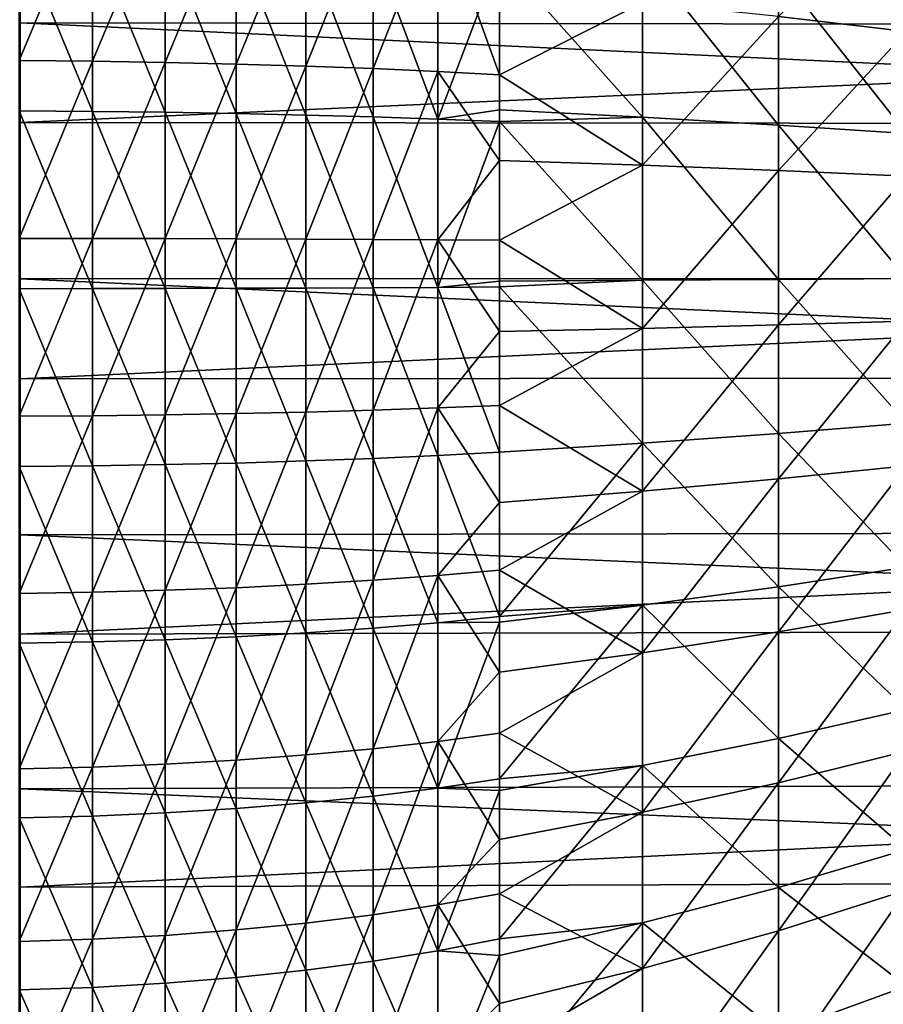
# Model space of a CAD drawing. Extents: x -23 to 72, y -174 to 23.
# Drawn here: x 38 to 44, y -5 to 2 of the extents above; entities that cross this region are included whole.
import ezdxf

# ---------------------------------------------------------------- set-up
doc = ezdxf.new("R2010")
doc.units = 0
doc.layers.add('L1', color=7, linetype='CONTINUOUS')
doc.layers.add('L2', color=7, linetype='CONTINUOUS')

msp = doc.modelspace()

# ---------------------------------------------------------------- linework, layer by layer
at = {"layer": 'L1', "color": 7}
for points in [[(38.46184, 2.396098, 71.54831), (38.46184, 1.280789, 71.67963), (38.92532, 2.387822, 71.49461)], [(38.92532, 2.387822, 71.49461), (38.46184, 1.280789, 71.67963), (38.92532, 1.276366, 71.62548)], [(38.92532, 2.387822, 71.49461), (38.92532, 1.276366, 71.62548), (39.38319, 2.374086, 71.40547)], [(39.38319, 2.374086, 71.40547), (38.92532, 1.276366, 71.62548), (39.38319, 1.269023, 71.53559)], [(39.38319, 2.374086, 71.40547), (39.38319, 1.269023, 71.53559), (39.83265, 2.354971, 71.28144)], [(44.06263, 2.367842, 68.15569), (43.25402, 1.558272, 69.09239), (44.06263, 1.463647, 68.29737)], [(39.83265, 2.354971, 71.28144), (39.38319, 1.269023, 71.53559), (39.83265, 1.258806, 71.4105)], [(39.83265, 2.354971, 71.28144), (39.83265, 1.258806, 71.4105), (40.271, 2.330594, 71.12325)], [(40.271, 2.330594, 71.12325), (39.83265, 1.258806, 71.4105), (40.271, 1.245775, 71.25098)], [(40.271, 2.330594, 71.12325), (40.271, 1.245775, 71.25098), (40.69559, 2.301101, 70.93187)], [(40.69559, 2.301101, 70.93187), (40.271, 1.245775, 71.25098), (40.69559, 1.23001, 71.05799)], [(40.69559, 2.301101, 70.93187), (40.69559, 1.23001, 71.05799), (41.10385, 2.266672, 70.70846)], [(41.10385, 2.266672, 70.70846), (40.69559, 1.23001, 71.05799), (41.10385, 1.211607, 70.83269)], [(41.4933, 1.190676, 70.57645), (41.4933, 1.728485, 70.5225), (41.10385, 2.266672, 70.70846)], [(41.10385, 2.266672, 70.70846), (41.10385, 1.211607, 70.83269), (41.4933, 1.190676, 70.57645)], [(38.46184, 0.963691, 40.29769), (38.46184, 2.081426, 40.40645), (38.92532, 0.960363, 40.35192)], [(38.92532, 0.960363, 40.35192), (38.46184, 2.081426, 40.40645), (38.92532, 2.074237, 40.4603)], [(38.92532, 0.960363, 40.35192), (38.92532, 2.074237, 40.4603), (39.38319, 0.954838, 40.44194)], [(39.38319, 0.954838, 40.44194), (38.92532, 2.074237, 40.4603), (39.38319, 2.062304, 40.5497)], [(39.38319, 0.954838, 40.44194), (39.38319, 2.062304, 40.5497), (39.83265, 0.94715, 40.56721)], [(39.83265, 0.94715, 40.56721), (39.38319, 2.062304, 40.5497), (39.83265, 2.0457, 40.6741)], [(39.83265, 0.94715, 40.56721), (39.83265, 2.0457, 40.6741), (40.271, 0.937346, 40.72696)], [(40.271, 0.937346, 40.72696), (39.83265, 2.0457, 40.6741), (40.271, 2.024524, 40.83274)], [(40.271, 0.937346, 40.72696), (40.271, 2.024524, 40.83274), (40.69559, 0.925485, 40.92023)], [(40.69559, 0.925485, 40.92023), (40.271, 2.024524, 40.83274), (40.69559, 1.998905, 41.02468)], [(40.69559, 0.925485, 40.92023), (40.69559, 1.998905, 41.02468), (41.10385, 0.911637, 41.14586)], [(41.10385, 0.911637, 41.14586), (40.69559, 1.998905, 41.02468), (41.10385, 1.968997, 41.24874)], [(41.10385, 0.911637, 41.14586), (41.10385, 1.968997, 41.24874), (41.4933, 1.934982, 41.50357)], [(41.4933, 1.934982, 41.50357), (41.4933, 0.969448, 41.40717), (41.10385, 0.911637, 41.14586)], [(42.39643, 0.92356, 42.0979), (41.4933, 1.934982, 41.50357), (42.39643, 1.947743, 42.20407)], [(41.4933, 0.969448, 41.40717), (41.4933, 1.934982, 41.50357), (42.39643, 0.92356, 42.0979)], [(42.39643, 0.92356, 42.0979), (42.39643, 1.947743, 42.20407), (43.25402, 0.873982, 42.8442)], [(43.25402, 0.873982, 42.8442), (42.39643, 1.947743, 42.20407), (43.25402, 1.843184, 42.94467)], [(43.25402, 0.873982, 42.8442), (43.25402, 1.843184, 42.94467), (44.06263, 0.82091, 43.64307)], [(44.06263, 0.82091, 43.64307), (43.25402, 1.843184, 42.94467), (44.06263, 1.731259, 43.73744)], [(41.4933, 1.728485, 70.5225), (41.4933, 1.190676, 70.57645), (42.39643, 1.646669, 69.83509)], [(42.39643, 1.646669, 69.83509), (41.4933, 1.190676, 70.57645), (42.39643, 0.620416, 69.91892)], [(42.39643, 1.646669, 69.83509), (42.39643, 0.620416, 69.91892), (43.25402, 1.558272, 69.09239)], [(43.25402, 1.558272, 69.09239), (42.39643, 0.620416, 69.91892), (43.25402, 0.58711, 69.17172)], [(43.25402, 1.558272, 69.09239), (43.25402, 0.58711, 69.17172), (44.06263, 1.463647, 68.29737)], [(44.06263, 1.463647, 68.29737), (43.25402, 0.58711, 69.17172), (44.06263, 0.551459, 68.37188)], [(38.46184, 1.280789, 71.67963), (38.46184, 0.158954, 71.73105), (38.92532, 1.276366, 71.62548)], [(38.92532, 1.276366, 71.62548), (38.46184, 0.158954, 71.73105), (38.92532, 0.158405, 71.67672)], [(38.92532, 1.276366, 71.62548), (38.92532, 0.158405, 71.67672), (39.38319, 1.269023, 71.53559)], [(39.38319, 1.269023, 71.53559), (38.92532, 0.158405, 71.67672), (39.38319, 0.157494, 71.58653)], [(39.38319, 1.269023, 71.53559), (39.38319, 0.157494, 71.58653), (39.83265, 1.258806, 71.4105)], [(39.83265, 1.258806, 71.4105), (39.38319, 0.157494, 71.58653), (39.83265, 0.156226, 71.46104)], [(39.83265, 1.258806, 71.4105), (39.83265, 0.156226, 71.46104), (40.271, 1.245775, 71.25098)], [(40.271, 1.245775, 71.25098), (39.83265, 0.156226, 71.46104), (40.271, 0.154608, 71.301)], [(40.271, 1.245775, 71.25098), (40.271, 0.154608, 71.301), (40.69559, 1.23001, 71.05799)], [(40.69559, 1.23001, 71.05799), (40.271, 0.154608, 71.301), (40.69559, 0.152652, 71.10737)], [(40.69559, 1.23001, 71.05799), (40.69559, 0.152652, 71.10737), (41.10385, 1.211607, 70.83269)], [(41.10385, 1.211607, 70.83269), (40.69559, 0.152652, 71.10737), (41.10385, 0.150368, 70.88133)], [(41.10385, 1.211607, 70.83269), (41.10385, 0.150368, 70.88133), (41.4933, 0.651241, 70.61049)], [(41.4933, 1.190676, 70.57645), (41.10385, 1.211607, 70.83269), (41.4933, 0.651241, 70.61049)], [(41.4933, 1.190676, 70.57645), (41.4933, 0.651241, 70.61049), (42.39643, 0.620416, 69.91892)], [(38.92532, 0.960363, 40.35192), (38.92532, -0.158405, 40.32328), (38.46184, 0.963691, 40.29769)], [(38.46184, 0.963691, 40.29769), (38.92532, -0.158405, 40.32328), (38.46184, -0.158954, 40.26895)], [(39.38319, 0.954838, 40.44194), (39.38319, -0.157494, 40.41347), (38.92532, 0.960363, 40.35192)], [(38.92532, 0.960363, 40.35192), (39.38319, -0.157494, 40.41347), (38.92532, -0.158405, 40.32328)], [(39.83265, 0.94715, 40.56721), (39.83265, -0.156226, 40.53896), (39.38319, 0.954838, 40.44194)], [(39.38319, 0.954838, 40.44194), (39.83265, -0.156226, 40.53896), (39.38319, -0.157494, 40.41347)], [(40.271, 0.937346, 40.72696), (40.271, -0.154608, 40.699), (39.83265, 0.94715, 40.56721)], [(39.83265, 0.94715, 40.56721), (40.271, -0.154608, 40.699), (39.83265, -0.156226, 40.53896)], [(40.69559, 0.925485, 40.92023), (40.69559, -0.152652, 40.89263), (40.271, 0.937346, 40.72696)], [(40.271, 0.937346, 40.72696), (40.69559, -0.152652, 40.89263), (40.271, -0.154608, 40.699)], [(41.4933, 0.969448, 41.40717), (41.4933, 0.895889, 41.40247), (41.10385, 0.911637, 41.14586)], [(41.4933, 0.895889, 41.40247), (41.4933, 0.969448, 41.40717), (42.39643, 0.92356, 42.0979)], [(41.10385, 0.911637, 41.14586), (41.10385, -0.150368, 41.11867), (40.69559, 0.925485, 40.92023)], [(40.69559, 0.925485, 40.92023), (41.10385, -0.150368, 41.11867), (40.69559, -0.152652, 40.89263)], [(41.10385, 0.911637, 41.14586), (41.4933, 0.895889, 41.40247), (41.10385, -0.150368, 41.11867)], [(41.4933, -0.110917, 41.37542), (41.10385, -0.150368, 41.11867), (41.4933, 0.895889, 41.40247)], [(42.39643, -0.105667, 42.06766), (41.4933, 0.895889, 41.40247), (42.39643, 0.92356, 42.0979)], [(41.4933, -0.110917, 41.37542), (41.4933, 0.895889, 41.40247), (42.39643, -0.105667, 42.06766)], [(42.39643, -0.105667, 42.06766), (42.39643, 0.92356, 42.0979), (43.25402, -0.099994, 42.81558)], [(43.25402, -0.099994, 42.81558), (42.39643, 0.92356, 42.0979), (43.25402, 0.873982, 42.8442)], [(43.25402, -0.099994, 42.81558), (43.25402, 0.873982, 42.8442), (44.06263, -0.093922, 43.61619)], [(44.06263, -0.093922, 43.61619), (43.25402, 0.873982, 42.8442), (44.06263, 0.82091, 43.64307)], [(41.4933, 0.651241, 70.61049), (41.10385, 0.150368, 70.88133), (41.4933, 0.14777, 70.62425)], [(42.39643, 0.620416, 69.91892), (41.4933, 0.651241, 70.61049), (41.4933, 0.14777, 70.62425)], [(42.39643, 0.620416, 69.91892), (41.4933, 0.14777, 70.62425), (42.39643, -0.409226, 69.92673)], [(43.25402, 0.58711, 69.17172), (42.39643, 0.620416, 69.91892), (42.39643, -0.409226, 69.92673)], [(43.25402, -0.387258, 69.17911), (43.25402, 0.58711, 69.17172), (42.39643, -0.409226, 69.92673)], [(44.06263, 0.551459, 68.37188), (43.25402, 0.58711, 69.17172), (43.25402, -0.387258, 69.17911)], [(43.25402, -0.387258, 69.17911), (44.06263, -0.363742, 68.37882), (44.06263, 0.551459, 68.37188)], [(38.46184, 0.158954, 71.73105), (38.46184, -0.963691, 71.70231), (38.92532, 0.158405, 71.67672)], [(38.92532, 0.158405, 71.67672), (38.46184, -0.963691, 71.70231), (38.92532, -0.960363, 71.64808)], [(38.92532, 0.158405, 71.67672), (38.92532, -0.960363, 71.64808), (39.38319, 0.157494, 71.58653)], [(39.38319, 0.157494, 71.58653), (38.92532, -0.960363, 71.64808), (39.38319, -0.954838, 71.55806)], [(39.38319, 0.157494, 71.58653), (39.38319, -0.954838, 71.55806), (39.83265, 0.156226, 71.46104)], [(39.83265, 0.156226, 71.46104), (39.38319, -0.954838, 71.55806), (39.83265, -0.94715, 71.43279)], [(39.83265, 0.156226, 71.46104), (39.83265, -0.94715, 71.43279), (40.271, 0.154608, 71.301)], [(40.271, 0.154608, 71.301), (39.83265, -0.94715, 71.43279), (40.271, -0.937346, 71.27304)], [(40.271, 0.154608, 71.301), (40.271, -0.937346, 71.27304), (40.69559, 0.152652, 71.10737)], [(40.69559, 0.152652, 71.10737), (40.271, -0.937346, 71.27304), (40.69559, -0.925485, 71.07977)], [(40.69559, 0.152652, 71.10737), (40.69559, -0.925485, 71.07977), (41.10385, 0.150368, 70.88133)], [(41.10385, 0.150368, 70.88133), (40.69559, -0.925485, 71.07977), (41.10385, -0.911637, 70.85414)], [(41.4933, -0.429559, 70.61869), (41.4933, 0.14777, 70.62425), (41.10385, 0.150368, 70.88133)], [(41.10385, 0.150368, 70.88133), (41.10385, -0.911637, 70.85414), (41.4933, -0.429559, 70.61869)], [(42.39643, -0.409226, 69.92673), (41.4933, 0.14777, 70.62425), (41.4933, -0.429559, 70.61869)], [(41.4933, -0.110917, 41.37542), (41.4933, -0.14777, 41.37575), (41.10385, -0.150368, 41.11867)], [(41.4933, -0.14777, 41.37575), (41.4933, -0.110917, 41.37542), (42.39643, -0.105667, 42.06766)], [(42.39643, -1.134317, 42.11351), (41.4933, -0.14777, 41.37575), (42.39643, -0.105667, 42.06766)], [(43.25402, -1.073424, 42.85897), (42.39643, -0.105667, 42.06766), (43.25402, -0.099994, 42.81558)], [(42.39643, -1.134317, 42.11351), (42.39643, -0.105667, 42.06766), (43.25402, -1.073424, 42.85897)], [(44.06263, -1.008242, 43.65694), (43.25402, -0.099994, 42.81558), (44.06263, -0.093922, 43.61619)], [(43.25402, -1.073424, 42.85897), (43.25402, -0.099994, 42.81558), (44.06263, -1.008242, 43.65694)], [(38.92532, -1.276366, 40.37452), (38.46184, -0.158954, 40.26895), (38.92532, -0.158405, 40.32328)], [(38.46184, -1.280789, 40.32037), (38.46184, -0.158954, 40.26895), (38.92532, -1.276366, 40.37452)], [(39.38319, -1.269023, 40.46441), (38.92532, -0.158405, 40.32328), (39.38319, -0.157494, 40.41347)], [(38.92532, -1.276366, 40.37452), (38.92532, -0.158405, 40.32328), (39.38319, -1.269023, 40.46441)], [(39.83265, -1.258806, 40.5895), (39.38319, -0.157494, 40.41347), (39.83265, -0.156226, 40.53896)], [(39.38319, -1.269023, 40.46441), (39.38319, -0.157494, 40.41347), (39.83265, -1.258806, 40.5895)], [(40.271, -1.245775, 40.74902), (39.83265, -0.156226, 40.53896), (40.271, -0.154608, 40.699)], [(39.83265, -1.258806, 40.5895), (39.83265, -0.156226, 40.53896), (40.271, -1.245775, 40.74902)], [(40.69559, -1.23001, 40.94201), (40.271, -0.154608, 40.699), (40.69559, -0.152652, 40.89263)], [(40.271, -1.245775, 40.74902), (40.271, -0.154608, 40.699), (40.69559, -1.23001, 40.94201)], [(41.10385, -1.211607, 41.16731), (40.69559, -0.152652, 40.89263), (41.10385, -0.150368, 41.11867)], [(40.69559, -1.23001, 40.94201), (40.69559, -0.152652, 40.89263), (41.10385, -1.211607, 41.16731)], [(41.4933, -1.190676, 41.42355), (41.10385, -0.150368, 41.11867), (41.4933, -0.14777, 41.37575)], [(41.10385, -1.211607, 41.16731), (41.10385, -0.150368, 41.11867), (41.4933, -1.190676, 41.42355)], [(41.4933, -1.190676, 41.42355), (41.4933, -0.14777, 41.37575), (42.39643, -1.134317, 42.11351)], [(44.06263, -1.276956, 68.31816), (44.06263, -0.363742, 68.37882), (43.25402, -1.359511, 69.11452)], [(43.25402, -0.387258, 69.17911), (43.25402, -1.359511, 69.11452), (44.06263, -0.363742, 68.37882)], [(41.4933, -0.429559, 70.61869), (41.10385, -0.911637, 70.85414), (41.4933, -0.895889, 70.59753)], [(42.39643, -1.436633, 69.85848), (42.39643, -0.409226, 69.92673), (41.4933, -0.895889, 70.59753)], [(42.39643, -0.409226, 69.92673), (41.4933, -0.429559, 70.61869), (41.4933, -0.895889, 70.59753)], [(43.25402, -0.387258, 69.17911), (42.39643, -0.409226, 69.92673), (42.39643, -1.436633, 69.85848)], [(42.39643, -1.436633, 69.85848), (43.25402, -1.359511, 69.11452), (43.25402, -0.387258, 69.17911)], [(40.69559, -1.998905, 70.97532), (40.69559, -0.925485, 71.07977), (40.271, -2.024524, 71.16726)], [(40.271, -2.024524, 71.16726), (40.69559, -0.925485, 71.07977), (40.271, -0.937346, 71.27304)], [(41.10385, -1.968997, 70.75126), (41.10385, -0.911637, 70.85414), (40.69559, -1.998905, 70.97532)], [(40.69559, -1.998905, 70.97532), (41.10385, -0.911637, 70.85414), (40.69559, -0.925485, 71.07977)], [(41.4933, -1.508013, 70.54705), (41.4933, -0.895889, 70.59753), (41.10385, -0.911637, 70.85414)], [(41.10385, -1.968997, 70.75126), (41.4933, -1.508013, 70.54705), (41.10385, -0.911637, 70.85414)], [(42.39643, -1.436633, 69.85848), (41.4933, -0.895889, 70.59753), (41.4933, -1.508013, 70.54705)], [(38.92532, -2.074237, 71.5397), (38.92532, -0.960363, 71.64808), (38.46184, -2.081426, 71.59355)], [(38.46184, -2.081426, 71.59355), (38.92532, -0.960363, 71.64808), (38.46184, -0.963691, 71.70231)], [(39.38319, -2.062304, 71.4503), (39.38319, -0.954838, 71.55806), (38.92532, -2.074237, 71.5397)], [(38.92532, -2.074237, 71.5397), (39.38319, -0.954838, 71.55806), (38.92532, -0.960363, 71.64808)], [(39.83265, -2.0457, 71.3259), (39.83265, -0.94715, 71.43279), (39.38319, -2.062304, 71.4503)], [(39.38319, -2.062304, 71.4503), (39.83265, -0.94715, 71.43279), (39.38319, -0.954838, 71.55806)], [(40.271, -2.024524, 71.16726), (40.271, -0.937346, 71.27304), (39.83265, -2.0457, 71.3259)], [(39.83265, -2.0457, 71.3259), (40.271, -0.937346, 71.27304), (39.83265, -0.94715, 71.43279)], [(44.06263, -1.917054, 43.76511), (43.25402, -1.073424, 42.85897), (44.06263, -1.008242, 43.65694)], [(43.25402, -2.040991, 42.97413), (42.39643, -1.134317, 42.11351), (43.25402, -1.073424, 42.85897)], [(43.25402, -2.040991, 42.97413), (43.25402, -1.073424, 42.85897), (44.06263, -1.917054, 43.76511)], [(41.4933, -2.227515, 41.54563), (41.4933, -1.190676, 41.42355), (42.39643, -1.134317, 42.11351)], [(42.39643, -2.156772, 42.2352), (41.4933, -2.227515, 41.54563), (42.39643, -1.134317, 42.11351)], [(42.39643, -2.156772, 42.2352), (42.39643, -1.134317, 42.11351), (43.25402, -2.040991, 42.97413)], [(40.69559, -1.23001, 40.94201), (40.69559, -2.301101, 41.06813), (40.271, -1.245775, 40.74902)], [(41.10385, -1.211607, 41.16731), (41.10385, -2.266672, 41.29154), (40.69559, -1.23001, 40.94201)], [(40.69559, -1.23001, 40.94201), (41.10385, -2.266672, 41.29154), (40.69559, -2.301101, 41.06813)], [(41.4933, -1.190676, 41.42355), (41.4933, -2.227515, 41.54563), (41.10385, -1.211607, 41.16731)], [(41.10385, -1.211607, 41.16731), (41.4933, -2.227515, 41.54563), (41.10385, -2.266672, 41.29154)], [(38.92532, -1.276366, 40.37452), (38.92532, -2.387822, 40.50539), (38.46184, -1.280789, 40.32037)], [(38.46184, -1.280789, 40.32037), (38.92532, -2.387822, 40.50539), (38.46184, -2.396098, 40.45169)], [(39.38319, -1.269023, 40.46441), (39.38319, -2.374086, 40.59453), (38.92532, -1.276366, 40.37452)], [(38.92532, -1.276366, 40.37452), (39.38319, -2.374086, 40.59453), (38.92532, -2.387822, 40.50539)], [(39.83265, -1.258806, 40.5895), (39.83265, -2.354971, 40.71856), (39.38319, -1.269023, 40.46441)], [(39.38319, -1.269023, 40.46441), (39.83265, -2.354971, 40.71856), (39.38319, -2.374086, 40.59453)], [(40.271, -1.245775, 40.74902), (40.271, -2.330594, 40.87675), (39.83265, -1.258806, 40.5895)], [(39.83265, -1.258806, 40.5895), (40.271, -2.330594, 40.87675), (39.83265, -2.354971, 40.71856)], [(40.271, -1.245775, 40.74902), (40.69559, -2.301101, 41.06813), (40.271, -2.330594, 40.87675)], [(44.06263, -2.183196, 68.19021), (44.06263, -1.276956, 68.31816), (43.25402, -2.324339, 68.97831)], [(43.25402, -2.324339, 68.97831), (44.06263, -1.276956, 68.31816), (43.25402, -1.359511, 69.11452)], [(43.25402, -2.324339, 68.97831), (43.25402, -1.359511, 69.11452), (42.39643, -2.456193, 69.71453)], [(42.39643, -1.436633, 69.85848), (42.39643, -2.456193, 69.71453), (43.25402, -1.359511, 69.11452)], [(42.39643, -1.436633, 69.85848), (41.4933, -1.508013, 70.54705), (41.4933, -1.934982, 70.49643)], [(41.4933, -1.934982, 70.49643), (42.39643, -2.456193, 69.71453), (42.39643, -1.436633, 69.85848)], [(41.4933, -1.934982, 70.49643), (41.4933, -1.508013, 70.54705), (41.10385, -1.968997, 70.75126)], [(44.06263, -2.815396, 43.9401), (43.25402, -2.040991, 42.97413), (44.06263, -1.917054, 43.76511)], [(40.69559, -1.998905, 70.97532), (40.69559, -3.062139, 70.79457), (41.10385, -1.968997, 70.75126)], [(41.10385, -1.968997, 70.75126), (40.69559, -3.062139, 70.79457), (41.10385, -3.016323, 70.57321)], [(41.4933, -2.578231, 70.39595), (41.4933, -1.934982, 70.49643), (41.10385, -1.968997, 70.75126)], [(41.10385, -1.968997, 70.75126), (41.10385, -3.016323, 70.57321), (41.4933, -2.578231, 70.39595)], [(41.4933, -1.934982, 70.49643), (41.4933, -2.578231, 70.39595), (42.39643, -2.456193, 69.71453)], [(39.38319, -2.062304, 71.4503), (39.38319, -3.159262, 71.26381), (39.83265, -2.0457, 71.3259)], [(39.83265, -2.0457, 71.3259), (39.38319, -3.159262, 71.26381), (39.83265, -3.133825, 71.14092)], [(39.83265, -2.0457, 71.3259), (39.83265, -3.133825, 71.14092), (40.271, -2.024524, 71.16726)], [(40.271, -2.024524, 71.16726), (39.83265, -3.133825, 71.14092), (40.271, -3.101385, 70.98419)], [(40.271, -2.024524, 71.16726), (40.271, -3.101385, 70.98419), (40.69559, -1.998905, 70.97532)], [(40.69559, -1.998905, 70.97532), (40.271, -3.101385, 70.98419), (40.69559, -3.062139, 70.79457)], [(43.25402, -2.997411, 43.16043), (42.39643, -2.156772, 42.2352), (43.25402, -2.040991, 42.97413)], [(43.25402, -2.997411, 43.16043), (43.25402, -2.040991, 42.97413), (44.06263, -2.815396, 43.9401)], [(38.46184, -2.081426, 71.59355), (38.46184, -3.188554, 71.40533), (38.92532, -2.074237, 71.5397)], [(38.92532, -2.074237, 71.5397), (38.46184, -3.188554, 71.40533), (38.92532, -3.177541, 71.35213)], [(38.92532, -2.074237, 71.5397), (38.92532, -3.177541, 71.35213), (39.38319, -2.062304, 71.4503)], [(39.38319, -2.062304, 71.4503), (38.92532, -3.177541, 71.35213), (39.38319, -3.159262, 71.26381)], [(41.4933, -3.253002, 41.74137), (41.4933, -2.263932, 41.55129), (42.39643, -2.156772, 42.2352)], [(41.4933, -2.263932, 41.55129), (41.4933, -2.227515, 41.54563), (42.39643, -2.156772, 42.2352)], [(42.39643, -3.167447, 42.43208), (41.4933, -3.253002, 41.74137), (42.39643, -2.156772, 42.2352)], [(42.39643, -3.167447, 42.43208), (42.39643, -2.156772, 42.2352), (43.25402, -2.997411, 43.16043)], [(41.4933, -2.263932, 41.55129), (41.10385, -2.266672, 41.29154), (41.4933, -2.227515, 41.54563)], [(43.25402, -2.324339, 68.97831), (43.25402, -3.276473, 68.77121), (44.06263, -2.183196, 68.19021)], [(44.06263, -2.183196, 68.19021), (43.25402, -3.276473, 68.77121), (44.06263, -3.077512, 67.99569)], [(41.10385, -3.310187, 41.49071), (40.69559, -2.301101, 41.06813), (41.10385, -2.266672, 41.29154)], [(41.4933, -2.263932, 41.55129), (41.4933, -3.253002, 41.74137), (41.10385, -3.310187, 41.49071)], [(41.10385, -3.310187, 41.49071), (41.10385, -2.266672, 41.29154), (41.4933, -2.263932, 41.55129)], [(39.83265, -3.439136, 40.9255), (39.38319, -2.374086, 40.59453), (39.83265, -2.354971, 40.71856)], [(40.271, -3.403536, 41.08154), (39.83265, -2.354971, 40.71856), (40.271, -2.330594, 40.87675)], [(39.83265, -3.439136, 40.9255), (39.83265, -2.354971, 40.71856), (40.271, -3.403536, 41.08154)], [(40.69559, -3.360466, 41.27033), (40.271, -2.330594, 40.87675), (40.69559, -2.301101, 41.06813)], [(40.271, -3.403536, 41.08154), (40.271, -2.330594, 40.87675), (40.69559, -3.360466, 41.27033)], [(40.69559, -3.360466, 41.27033), (40.69559, -2.301101, 41.06813), (41.10385, -3.310187, 41.49071)], [(42.39643, -2.456193, 69.71453), (42.39643, -3.462339, 69.49568), (43.25402, -2.324339, 68.97831)], [(43.25402, -2.324339, 68.97831), (42.39643, -3.462339, 69.49568), (43.25402, -3.276473, 68.77121)], [(38.92532, -3.487111, 40.71521), (38.46184, -2.396098, 40.45169), (38.92532, -2.387822, 40.50539)], [(38.46184, -3.499196, 40.66224), (38.46184, -2.396098, 40.45169), (38.92532, -3.487111, 40.71521)], [(39.38319, -3.467051, 40.80314), (38.92532, -2.387822, 40.50539), (39.38319, -2.374086, 40.59453)], [(38.92532, -3.487111, 40.71521), (38.92532, -2.387822, 40.50539), (39.38319, -3.467051, 40.80314)], [(39.38319, -3.467051, 40.80314), (39.38319, -2.374086, 40.59453), (39.83265, -3.439136, 40.9255)], [(41.4933, -2.578231, 70.39595), (41.4933, -2.964215, 70.32145), (42.39643, -2.456193, 69.71453)], [(42.39643, -2.456193, 69.71453), (41.4933, -2.964215, 70.32145), (42.39643, -3.462339, 69.49568)], [(41.4933, -2.578231, 70.39595), (41.10385, -3.016323, 70.57321), (41.4933, -2.964215, 70.32145)], [(44.06263, -3.698362, 44.18096), (43.25402, -2.997411, 43.16043), (44.06263, -2.815396, 43.9401)], [(41.4933, -3.634367, 70.16623), (41.4933, -2.964215, 70.32145), (41.10385, -3.016323, 70.57321)], [(41.4933, -2.964215, 70.32145), (41.4933, -3.634367, 70.16623), (42.39643, -3.462339, 69.49568)], [(41.10385, -4.048279, 70.3209), (41.10385, -3.016323, 70.57321), (40.69559, -4.10977, 70.53842)], [(40.69559, -4.10977, 70.53842), (41.10385, -3.016323, 70.57321), (40.69559, -3.062139, 70.79457)], [(41.10385, -4.048279, 70.3209), (41.4933, -3.634367, 70.16623), (41.10385, -3.016323, 70.57321)], [(43.25402, -3.93746, 43.41686), (42.39643, -3.167447, 42.43208), (43.25402, -2.997411, 43.16043)], [(43.25402, -3.93746, 43.41686), (43.25402, -2.997411, 43.16043), (44.06263, -3.698362, 44.18096)], [(40.271, -4.162443, 70.72476), (40.271, -3.101385, 70.98419), (39.83265, -4.205981, 70.87877)], [(39.83265, -4.205981, 70.87877), (40.271, -3.101385, 70.98419), (39.83265, -3.133825, 71.14092)], [(40.69559, -4.10977, 70.53842), (40.69559, -3.062139, 70.79457), (40.271, -4.162443, 70.72476)], [(40.271, -4.162443, 70.72476), (40.69559, -3.062139, 70.79457), (40.271, -3.101385, 70.98419)], [(43.25402, -3.276473, 68.77121), (43.25402, -4.210711, 68.49435), (44.06263, -3.077512, 67.99569)], [(44.06263, -3.077512, 67.99569), (43.25402, -4.210711, 68.49435), (44.06263, -3.95502, 67.73565)], [(39.38319, -4.24012, 70.99954), (39.38319, -3.159262, 71.26381), (38.92532, -4.264654, 71.08633)], [(38.92532, -4.264654, 71.08633), (39.38319, -3.159262, 71.26381), (38.92532, -3.177541, 71.35213)], [(39.83265, -4.205981, 70.87877), (39.83265, -3.133825, 71.14092), (39.38319, -4.24012, 70.99954)], [(39.38319, -4.24012, 70.99954), (39.83265, -3.133825, 71.14092), (39.38319, -3.159262, 71.26381)], [(41.4933, -4.261913, 42.00976), (41.4933, -3.324824, 41.75794), (42.39643, -3.167447, 42.43208)], [(41.4933, -3.324824, 41.75794), (41.4933, -3.253002, 41.74137), (42.39643, -3.167447, 42.43208)], [(42.39643, -4.160822, 42.70305), (41.4933, -4.261913, 42.00976), (42.39643, -3.167447, 42.43208)], [(42.39643, -4.160822, 42.70305), (42.39643, -3.167447, 42.43208), (43.25402, -3.93746, 43.41686)], [(38.92532, -4.264654, 71.08633), (38.92532, -3.177541, 71.35213), (38.46184, -4.279433, 71.13861)], [(38.46184, -4.279433, 71.13861), (38.92532, -3.177541, 71.35213), (38.46184, -3.188554, 71.40533)], [(41.4933, -3.324824, 41.75794), (41.10385, -3.310187, 41.49071), (41.4933, -3.253002, 41.74137)], [(42.39643, -3.462339, 69.49568), (42.39643, -4.449574, 69.20313), (43.25402, -3.276473, 68.77121)], [(43.25402, -3.276473, 68.77121), (42.39643, -4.449574, 69.20313), (43.25402, -4.210711, 68.49435)], [(41.10385, -4.336833, 41.76383), (40.69559, -3.360466, 41.27033), (41.10385, -3.310187, 41.49071)], [(41.10385, -4.336833, 41.76383), (41.10385, -3.310187, 41.49071), (41.4933, -3.324824, 41.75794)], [(41.4933, -3.324824, 41.75794), (41.4933, -4.261913, 42.00976), (41.10385, -4.336833, 41.76383)], [(40.271, -4.459135, 41.36236), (39.83265, -3.439136, 40.9255), (40.271, -3.403536, 41.08154)], [(40.69559, -4.402707, 41.54759), (40.271, -3.403536, 41.08154), (40.69559, -3.360466, 41.27033)], [(40.271, -4.459135, 41.36236), (40.271, -3.403536, 41.08154), (40.69559, -4.402707, 41.54759)], [(40.69559, -4.402707, 41.54759), (40.69559, -3.360466, 41.27033), (41.10385, -4.336833, 41.76383)], [(39.38319, -4.542348, 41.0892), (38.92532, -3.487111, 40.71521), (39.38319, -3.467051, 40.80314)], [(39.83265, -4.505776, 41.20925), (39.38319, -3.467051, 40.80314), (39.83265, -3.439136, 40.9255)], [(39.38319, -4.542348, 41.0892), (39.38319, -3.467051, 40.80314), (39.83265, -4.505776, 41.20925)], [(39.83265, -4.505776, 41.20925), (39.83265, -3.439136, 40.9255), (40.271, -4.459135, 41.36236)], [(41.4933, -3.634367, 70.16623), (41.4933, -3.978343, 70.0735), (42.39643, -3.462339, 69.49568)], [(42.39643, -3.462339, 69.49568), (41.4933, -3.978343, 70.0735), (42.39643, -4.449574, 69.20313)], [(38.92532, -4.568631, 41.00293), (38.46184, -3.499196, 40.66224), (38.92532, -3.487111, 40.71521)], [(38.46184, -4.584464, 40.95095), (38.46184, -3.499196, 40.66224), (38.92532, -4.568631, 41.00293)], [(38.92532, -4.568631, 41.00293), (38.92532, -3.487111, 40.71521), (39.38319, -4.542348, 41.0892)], [(41.4933, -3.978343, 70.0735), (41.4933, -3.634367, 70.16623), (41.10385, -4.048279, 70.3209)], [(44.06263, -4.561128, 44.48637), (43.25402, -3.93746, 43.41686), (44.06263, -3.698362, 44.18096)], [(43.25402, -4.856004, 43.74201), (42.39643, -4.160822, 42.70305), (43.25402, -3.93746, 43.41686)], [(43.25402, -4.856004, 43.74201), (43.25402, -3.93746, 43.41686), (44.06263, -4.561128, 44.48637)], [(43.25402, -4.210711, 68.49435), (43.25402, -5.121952, 68.14926), (44.06263, -3.95502, 67.73565)], [(44.06263, -3.95502, 67.73565), (43.25402, -5.121952, 68.14926), (44.06263, -4.810927, 67.41151)], [(41.4933, -4.670655, 69.85913), (41.4933, -3.978343, 70.0735), (41.10385, -4.048279, 70.3209)], [(41.4933, -3.978343, 70.0735), (41.4933, -4.670655, 69.85913), (42.39643, -4.449574, 69.20313)], [(40.69559, -4.10977, 70.53842), (40.69559, -5.136458, 70.20819), (41.10385, -4.048279, 70.3209)], [(41.10385, -4.048279, 70.3209), (40.69559, -5.136458, 70.20819), (41.10385, -5.059606, 69.99561)], [(41.10385, -4.048279, 70.3209), (41.10385, -5.059606, 69.99561), (41.4933, -4.670655, 69.85913)], [(39.83265, -4.205981, 70.87877), (39.83265, -5.256704, 70.54081), (40.271, -4.162443, 70.72476)], [(40.271, -4.162443, 70.72476), (39.83265, -5.256704, 70.54081), (40.271, -5.20229, 70.39029)], [(40.271, -4.162443, 70.72476), (40.271, -5.20229, 70.39029), (40.69559, -4.10977, 70.53842)], [(40.69559, -4.10977, 70.53842), (40.271, -5.20229, 70.39029), (40.69559, -5.136458, 70.20819)], [(41.4933, -5.249106, 42.34945), (41.4933, -4.367556, 42.04238), (42.39643, -4.160822, 42.70305)], [(41.4933, -4.367556, 42.04238), (41.4933, -4.261913, 42.00976), (42.39643, -4.160822, 42.70305)], [(42.39643, -5.131473, 43.04665), (41.4933, -5.249106, 42.34945), (42.39643, -4.160822, 42.70305)], [(42.39643, -5.131473, 43.04665), (42.39643, -4.160822, 42.70305), (43.25402, -4.856004, 43.74201)], [(39.38319, -4.24012, 70.99954), (39.38319, -5.299372, 70.65884), (39.83265, -4.205981, 70.87877)], [(39.83265, -4.205981, 70.87877), (39.38319, -5.299372, 70.65884), (39.83265, -5.256704, 70.54081)], [(42.39643, -4.449574, 69.20313), (42.39643, -5.412507, 68.83846), (43.25402, -4.210711, 68.49435)], [(43.25402, -4.210711, 68.49435), (42.39643, -5.412507, 68.83846), (43.25402, -5.121952, 68.14926)], [(38.46184, -4.279433, 71.13861), (38.46184, -5.348507, 70.79475), (38.92532, -4.264654, 71.08633)], [(38.92532, -4.264654, 71.08633), (38.46184, -5.348507, 70.79475), (38.92532, -5.330034, 70.74365)], [(38.92532, -4.264654, 71.08633), (38.92532, -5.330034, 70.74365), (39.38319, -4.24012, 70.99954)], [(39.38319, -4.24012, 70.99954), (38.92532, -5.330034, 70.74365), (39.38319, -5.299372, 70.65884)], [(41.4933, -4.367556, 42.04238), (41.10385, -4.336833, 41.76383), (41.4933, -4.261913, 42.00976)], [(41.10385, -5.34138, 42.10949), (40.69559, -4.402707, 41.54759), (41.10385, -4.336833, 41.76383)], [(41.10385, -5.34138, 42.10949), (41.10385, -4.336833, 41.76383), (41.4933, -4.367556, 42.04238)], [(40.69559, -5.422512, 41.8985), (40.271, -4.459135, 41.36236), (40.69559, -4.402707, 41.54759)], [(40.69559, -5.422512, 41.8985), (40.69559, -4.402707, 41.54759), (41.10385, -5.34138, 42.10949)], [(41.4933, -4.367556, 42.04238), (41.4933, -5.249106, 42.34945), (41.10385, -5.34138, 42.10949)], [(40.271, -5.492011, 41.71777), (39.83265, -4.505776, 41.20925), (40.271, -4.459135, 41.36236)], [(40.271, -5.492011, 41.71777), (40.271, -4.459135, 41.36236), (40.69559, -5.422512, 41.8985)], [(41.4933, -4.670655, 69.85913), (41.4933, -4.972199, 69.75383), (42.39643, -4.449574, 69.20313)], [(42.39643, -4.449574, 69.20313), (41.4933, -4.972199, 69.75383), (42.39643, -5.412507, 68.83846)], [(39.83265, -5.549455, 41.56838), (39.38319, -4.542348, 41.0892), (39.83265, -4.505776, 41.20925)], [(39.83265, -5.549455, 41.56838), (39.83265, -4.505776, 41.20925), (40.271, -5.492011, 41.71777)], [(38.92532, -5.626869, 41.36706), (38.46184, -4.584464, 40.95095), (38.92532, -4.568631, 41.00293)], [(38.46184, -5.64637, 41.31635), (38.46184, -4.584464, 40.95095), (38.92532, -5.626869, 41.36706)], [(39.38319, -5.594499, 41.45124), (38.92532, -4.568631, 41.00293), (39.38319, -4.542348, 41.0892)], [(38.92532, -5.626869, 41.36706), (38.92532, -4.568631, 41.00293), (39.38319, -5.594499, 41.45124)], [(39.38319, -5.594499, 41.45124), (39.38319, -4.542348, 41.0892), (39.83265, -5.549455, 41.56838)], [(44.06263, -5.398983, 44.85466), (43.25402, -4.856004, 43.74201), (44.06263, -4.561128, 44.48637)], [(41.4933, -4.670655, 69.85913), (41.10385, -5.059606, 69.99561), (41.4933, -4.972199, 69.75383)]]:
    msp.add_3dface(points, dxfattribs=at)
at = {"layer": 'L2', "color": 7}
for points in [[(38.4692, 18.75866, 57.13179), (38.4692, 18.78583, 55.51439), (38.4692, -0.007698, 56.0077)], [(38.4692, -0.007698, 56.0077), (38.4692, 18.78583, 55.51439), (38.4692, 18.67385, 53.90063)], [(38.4692, -0.007698, 56.0077), (38.4692, 18.59256, 58.74088), (38.4692, 18.75866, 57.13179)], [(38.4692, -0.007698, 56.0077), (38.4692, 18.67385, 53.90063), (38.4692, 18.42356, 52.30248)], [(38.4692, -0.007698, 56.0077), (38.4692, 18.28875, 60.32973), (38.4692, 18.59256, 58.74088)], [(38.4692, 18.42356, 52.30248), (38.4692, 18.03681, 50.73175), (38.4692, -0.007698, 56.0077)], [(38.4692, 17.84948, 61.88658), (38.4692, 18.28875, 60.32973), (38.4692, -0.007698, 56.0077)], [(38.4692, -0.007698, 56.0077), (38.4692, 18.03681, 50.73175), (38.4692, 17.51647, 49.20009)], [(38.4692, -0.007698, 56.0077), (38.4692, 17.278, 63.39991), (38.4692, 17.84948, 61.88658)], [(38.4692, -0.007698, 56.0077), (38.4692, 17.51647, 49.20009), (38.4692, 16.86638, 47.71883)], [(38.4692, -0.007698, 56.0077), (38.4692, 16.57854, 64.8585), (38.4692, 17.278, 63.39991)], [(38.4692, 16.86638, 47.71883), (38.4692, 16.09137, 46.29894), (38.4692, -0.007698, 56.0077)], [(38.4692, 15.75628, 66.25157), (38.4692, 16.57854, 64.8585), (38.4692, -0.007698, 56.0077)], [(38.4692, -0.007698, 56.0077), (38.4692, 16.09137, 46.29894), (38.4692, 15.19716, 44.95092)], [(38.4692, -0.007698, 56.0077), (38.4692, 14.81731, 67.5688), (38.4692, 15.75628, 66.25157)], [(38.4692, -0.007698, 56.0077), (38.4692, 15.19716, 44.95092), (38.4692, 14.19038, 43.68477)], [(38.4692, -0.007698, 56.0077), (38.4692, 13.76859, 68.80043), (38.4692, 14.81731, 67.5688)], [(38.4692, 14.19038, 43.68477), (38.4692, 13.07848, 42.50985), (38.4692, -0.007698, 56.0077)], [(38.4692, 12.61786, 69.93735), (38.4692, 13.76859, 68.80043), (38.4692, -0.007698, 56.0077)], [(38.4692, -0.007698, 56.0077), (38.4692, 13.07848, 42.50985), (38.4692, 11.8697, 41.43487)], [(38.4692, -0.007698, 56.0077), (38.4692, 11.37367, 70.97114), (38.4692, 12.61786, 69.93735)], [(38.4692, -0.007698, 56.0077), (38.4692, 11.8697, 41.43487), (38.4692, 10.57298, 40.46778)], [(38.4692, -0.007698, 56.0077), (38.4692, 10.04521, 71.89414), (38.4692, 11.37367, 70.97114)], [(38.4692, 10.57298, 40.46778), (38.4692, 9.197929, 39.61574), (38.4692, -0.007698, 56.0077)], [(38.4692, 8.642317, 72.69953), (38.4692, 10.04521, 71.89414), (38.4692, -0.007698, 56.0077)], [(38.4692, -0.007698, 56.0077), (38.4692, 9.197929, 39.61574), (38.4692, 7.75472, 38.88506)], [(38.4692, -0.007698, 56.0077), (38.4692, 7.175386, 73.38134), (38.4692, 8.642317, 72.69953)], [(38.4692, -0.007698, 56.0077), (38.4692, 7.75472, 38.88506), (38.4692, 6.254041, 38.28115)], [(38.4692, -0.007698, 56.0077), (38.4692, 5.655274, 73.93451), (38.4692, 7.175386, 73.38134)], [(38.4692, 6.254041, 38.28115), (38.4692, 4.707002, 37.80848), (38.4692, -0.007698, 56.0077)], [(38.4692, 4.093236, 74.35497), (38.4692, 5.655274, 73.93451), (38.4692, -0.007698, 56.0077)], [(38.4692, -0.007698, 56.0077), (38.4692, 4.707002, 37.80848), (38.4692, 3.125056, 37.47055)], [(38.4692, -0.007698, 56.0077), (38.4692, 2.500835, 74.63959), (38.4692, 4.093236, 74.35497)], [(38.4692, 3.125056, 37.47055), (72.4692, 3.026162, 38.05572), (72.4692, 1.471694, 37.86137)], [(38.4692, 3.125056, 37.47055), (72.4692, 1.471694, 37.86137), (38.4692, 1.519917, 37.26987)], [(38.4692, -0.007698, 56.0077), (38.4692, 3.125056, 37.47055), (38.4692, 1.519917, 37.26987)], [(38.4692, 0.889863, 74.78626), (72.4692, 2.421647, 74.05142), (38.4692, 2.500835, 74.63959)], [(38.4692, -0.007698, 56.0077), (38.4692, 0.889863, 74.78626), (38.4692, 2.500835, 74.63959)], [(38.4692, 0.889863, 74.78626), (72.4692, 0.861529, 74.19346), (72.4692, 2.421647, 74.05142)], [(38.4692, 1.519917, 37.26987), (72.4692, 1.471694, 37.86137), (72.4692, -0.093728, 37.80137)], [(38.4692, 1.519917, 37.26987), (72.4692, -0.093728, 37.80137), (38.4692, -0.096532, 37.20791)], [(38.4692, 1.519917, 37.26987), (38.4692, -0.096532, 37.20791), (38.4692, -0.007698, 56.0077)], [(38.4692, -0.727755, 74.7939), (72.4692, 0.861529, 74.19346), (38.4692, 0.889863, 74.78626)], [(38.4692, -0.727755, 74.7939), (38.4692, 0.889863, 74.78626), (38.4692, -0.007698, 56.0077)], [(38.4692, -0.727755, 74.7939), (72.4692, -0.705025, 74.20087), (72.4692, 0.861529, 74.19346)], [(38.4692, -18.5813, 58.91654), (38.4692, -18.26249, 60.50244), (38.4692, -0.007698, 56.0077)], [(38.4692, -18.70832, 54.07727), (38.4692, -18.80505, 55.69201), (38.4692, -0.007698, 56.0077)], [(38.4692, -0.007698, 56.0077), (38.4692, -18.80505, 55.69201), (38.4692, -18.7626, 57.30909)], [(38.4692, -0.007698, 56.0077), (38.4692, -18.7626, 57.30909), (38.4692, -18.5813, 58.91654)], [(38.4692, -17.59542, 49.366), (38.4692, -18.10126, 50.90251), (38.4692, -0.007698, 56.0077)], [(38.4692, -0.007698, 56.0077), (38.4692, -18.10126, 50.90251), (38.4692, -18.47315, 52.47682)], [(38.4692, -0.007698, 56.0077), (38.4692, -18.47315, 52.47682), (38.4692, -18.70832, 54.07727)], [(38.4692, -15.31637, 45.09511), (38.4692, -16.1978, 46.45151), (38.4692, -0.007698, 56.0077)], [(38.4692, -0.007698, 56.0077), (38.4692, -16.1978, 46.45151), (38.4692, -16.95936, 47.87866)], [(38.4692, -0.007698, 56.0077), (38.4692, -16.95936, 47.87866), (38.4692, -17.59542, 49.366)], [(38.4692, -12.02229, 41.54776), (38.4692, -13.22085, 42.63412), (38.4692, -0.007698, 56.0077)], [(38.4692, -0.007698, 56.0077), (38.4692, -13.22085, 42.63412), (38.4692, -14.3216, 43.8195)], [(38.4692, -0.007698, 56.0077), (38.4692, -14.3216, 43.8195), (38.4692, -15.31637, 45.09511)], [(38.4692, -7.931584, 38.95918), (38.4692, -9.367824, 39.70346), (38.4692, -0.007698, 56.0077)], [(38.4692, -0.007698, 56.0077), (38.4692, -9.367824, 39.70346), (38.4692, -10.73476, 40.56846)], [(38.4692, -0.007698, 56.0077), (38.4692, -10.73476, 40.56846), (38.4692, -12.02229, 41.54776)], [(38.4692, -3.315494, 37.50098), (38.4692, -4.894175, 37.85385), (38.4692, -0.007698, 56.0077)], [(38.4692, -0.007698, 56.0077), (38.4692, -4.894175, 37.85385), (38.4692, -6.436679, 38.34111)], [(38.4692, -0.007698, 56.0077), (38.4692, -6.436679, 38.34111), (38.4692, -7.931584, 38.95918)], [(38.4692, -0.007698, 56.0077), (38.4692, -0.096532, 37.20791), (38.4692, -1.712323, 37.28514)], [(38.4692, -0.007698, 56.0077), (38.4692, -1.712323, 37.28514), (38.4692, -3.315494, 37.50098)], [(38.4692, -5.501003, 73.98723), (38.4692, -3.935061, 74.3929), (38.4692, -0.007698, 56.0077)], [(38.4692, -0.007698, 56.0077), (38.4692, -3.935061, 74.3929), (38.4692, -2.340042, 74.66246)], [(38.4692, -0.007698, 56.0077), (38.4692, -2.340042, 74.66246), (38.4692, -0.727755, 74.7939)], [(38.4692, -9.910021, 71.98844), (38.4692, -8.499583, 72.78053), (38.4692, -0.007698, 56.0077)], [(38.4692, -0.007698, 56.0077), (38.4692, -8.499583, 72.78053), (38.4692, -7.026275, 73.44844)], [(38.4692, -0.007698, 56.0077), (38.4692, -7.026275, 73.44844), (38.4692, -5.501003, 73.98723)], [(38.4692, -13.66247, 68.93005), (38.4692, -12.50106, 70.05604), (38.4692, -0.007698, 56.0077)], [(38.4692, -0.007698, 56.0077), (38.4692, -12.50106, 70.05604), (38.4692, -11.24715, 71.07803)], [(38.4692, -0.007698, 56.0077), (38.4692, -11.24715, 71.07803), (38.4692, -9.910021, 71.98844)], [(38.4692, -16.50955, 65.01485), (38.4692, -15.67417, 66.40009), (38.4692, -0.007698, 56.0077)], [(38.4692, -0.007698, 56.0077), (38.4692, -15.67417, 66.40009), (38.4692, -14.72279, 67.70838)], [(38.4692, -0.007698, 56.0077), (38.4692, -14.72279, 67.70838), (38.4692, -13.66247, 68.93005)], [(38.4692, -18.26249, 60.50244), (38.4692, -17.80852, 62.05507), (38.4692, -0.007698, 56.0077)], [(38.4692, -0.007698, 56.0077), (38.4692, -17.80852, 62.05507), (38.4692, -17.22276, 63.56293)], [(38.4692, -0.007698, 56.0077), (38.4692, -17.22276, 63.56293), (38.4692, -16.50955, 65.01485)], [(38.4692, -0.096532, 37.20791), (72.4692, -0.093728, 37.80137), (72.4692, -1.658512, 37.87617)], [(38.4692, -0.096532, 37.20791), (72.4692, -1.658512, 37.87617), (38.4692, -1.712323, 37.28514)], [(38.4692, -2.340042, 74.66246), (72.4692, -2.266415, 74.07357), (72.4692, -0.705025, 74.20087)], [(38.4692, -2.340042, 74.66246), (72.4692, -0.705025, 74.20087), (38.4692, -0.727755, 74.7939)], [(38.4692, -1.712323, 37.28514), (72.4692, -1.658512, 37.87617), (72.4692, -3.211075, 38.0852)], [(38.4692, -1.712323, 37.28514), (72.4692, -3.211075, 38.0852), (38.4692, -3.315494, 37.50098)], [(38.4692, -3.935061, 74.3929), (72.4692, -3.811083, 73.81253), (72.4692, -2.266415, 74.07357)], [(38.4692, -3.935061, 74.3929), (72.4692, -2.266415, 74.07357), (38.4692, -2.340042, 74.66246)], [(38.4692, -3.315494, 37.50098), (72.4692, -3.211075, 38.0852), (72.4692, -4.739921, 38.42692)], [(38.4692, -3.315494, 37.50098), (72.4692, -4.739921, 38.42692), (38.4692, -4.894175, 37.85385)], [(38.4692, -5.501003, 73.98723), (72.4692, -5.327592, 73.41966), (72.4692, -3.811083, 73.81253)], [(38.4692, -5.501003, 73.98723), (72.4692, -3.811083, 73.81253), (38.4692, -3.935061, 74.3929)]]:
    msp.add_3dface(points, dxfattribs=at)

doc.saveas('drawing.dxf')
